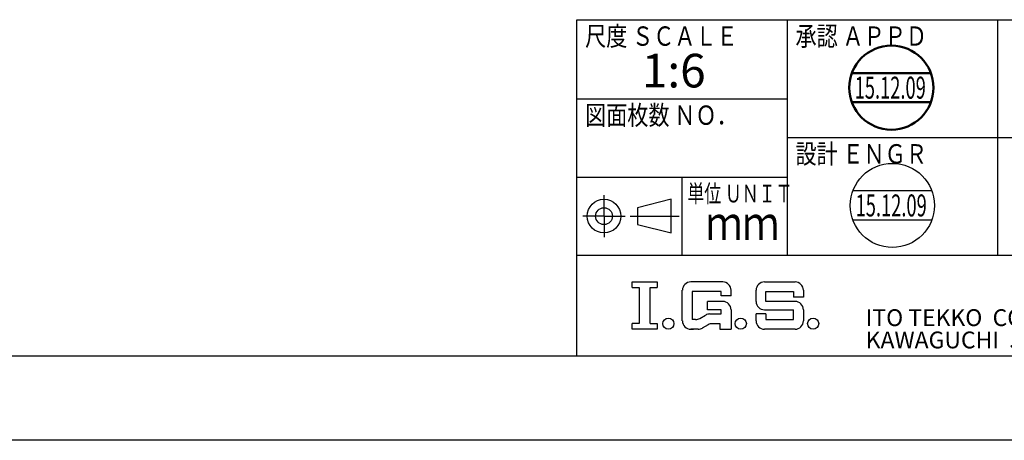
# Model space of a CAD drawing. Units: millimetres. Extents: x 1320 to 3102, y 173 to 2693.
# Drawn here: x 1715 to 2417, y 173 to 473 of the extents above; entities that cross this region are included whole.
import ezdxf
from ezdxf.enums import TextEntityAlignment as Align

# ---------------------------------------------------------------- set-up
doc = ezdxf.new("R2010")
doc.units = ezdxf.units.MM
doc.header["$LTSCALE"] = 2
doc.linetypes.add('GEN7A', pattern=[6.875, 5, -0.625, 0.625, -0.625])
for name, color, linetype in [('7A', 4, 'GEN7A'), ('RAHM2', 1, 'Continuous'), ('RAHM3', 2, 'Continuous'), ('TEXT', 7, 'Continuous')]:
    doc.layers.add(name, color=color, linetype=linetype)
doc.layers.add('AM_0', color=7, linetype='Continuous', lineweight=50)
doc.layers.add('AM_BOR', color=7, linetype='Continuous', lineweight=50)
doc.styles.get("Standard").update_dxf_attribs({"font": 'ISOCP.SHX', "bigfont": 'EXTFONT.SHX'})

# ---------------------------------------------------------------- blocks, each defined once
blk = doc.blocks.new('IGS_A3')
blk.add_line((410, 287), (410, 10))
at = {"layer": 'AM_BOR', "color": 1, "lineweight": 25}
blk.add_line((420, 297), (420, 0), dxfattribs=at)
blk = doc.blocks.new('IGS2')
at = {"layer": '7A'}
for p, q in [((-151.76, 16.65), (-151.76, 19.15)), ((-151.76, 16.65), (-154.26, 16.65)), ((-151.76, 16.65), (-149.26, 16.65)), ((-151.76, 16.65), (-151.76, 14.15)), ((-148.64, 16.65), (-142.85, 16.65))]:
    blk.add_line(p, q, dxfattribs=at)
at = {"layer": 'RAHM2'}
for p, q in [((-130, 40), (-130, 12)), ((-105, 40), (-105, 12)), ((-155, 30.6), (-130, 30.6)), ((-130, 26), (-80, 26)), ((-155, 21.3), (-130, 21.3)), ((-142.5, 21.3), (-142.5, 12)), ((-155, 12), (0, 12))]:
    blk.add_line(p, q, dxfattribs=at)
blk.add_lwpolyline([(-155, 0), (-155, 40), (0, 40), (0, 0)], close=True, dxfattribs=at)
at = {"layer": 'RAHM3'}
for p, q in [((-143.77, 18.65), (-147.77, 17.65)), ((-147.77, 17.65), (-147.77, 15.65)), ((-143.77, 14.65), (-143.77, 18.65)), ((-147.77, 15.65), (-143.77, 14.65)), ((-148.41, 8.83, 52), (-145.43, 8.83, 52)), ((-148.41, 8.16, 52), (-148.41, 8.83, 52)), ((-145.43, 8.83, 52), (-145.43, 8.16, 52)), ((-137.66, 8.83, 52), (-141.46, 8.83, 52)), ((-132.7, 8.83, 52), (-129.06, 8.83, 52)), ((-148.41, 8.16, 52), (-147.58, 8.16, 52)), ((-147.58, 8.16, 52), (-147.58, 3.87, 52)), ((-146.26, 3.87, 52), (-146.26, 8.16, 52)), ((-146.26, 8.16, 52), (-145.43, 8.16, 52)), ((-142.46, 4.2, 52), (-142.46, 7.83, 52)), ((-137.83, 7.67, 52), (-141.3, 7.67, 52)), ((-141.3, 7.67, 52), (-141.3, 4.36, 52)), ((-137.83, 7.17, 52), (-137.83, 7.67, 52)), ((-136.67, 7.17, 52), (-137.83, 7.17, 52)), ((-136.67, 7.17, 52), (-136.67, 7.83, 52)), ((-133.69, 6.51, 52), (-133.69, 7.83, 52)), ((-132.54, 7.67, 52), (-129.23, 7.67, 52)), ((-132.54, 6.51, 52), (-132.54, 7.67, 52)), ((-129.23, 7.67, 52), (-129.23, 7.01, 52)), ((-128.07, 7.83, 52), (-128.07, 7.01, 52)), ((-139.48, 5.52, 52), (-139.48, 6.51, 52)), ((-137.66, 6.51, 52), (-139.48, 6.51, 52)), ((-129.06, 6.51, 52), (-132.54, 6.51, 52)), ((-128.07, 7.01, 52), (-129.23, 7.01, 52)), ((-140.39, 4.49, 52), (-139.69, 4.89, 52)), ((-137.83, 5.52, 52), (-139.48, 5.52, 52)), ((-139.19, 5.02, 52), (-137.83, 5.02, 52)), ((-137.83, 5.02, 52), (-137.83, 5.52, 52)), ((-136.67, 5.52, 52), (-136.67, 3.2, 52)), ((-133.69, 4.2, 52), (-133.69, 5.02, 52)), ((-132.54, 5.02, 52), (-133.69, 5.02, 52)), ((-132.7, 5.52, 52), (-129.23, 5.52, 52)), ((-132.54, 5.02, 52), (-132.54, 4.36, 52)), ((-129.23, 4.36, 52), (-129.23, 5.52, 52)), ((-128.07, 5.52, 52), (-128.07, 4.2, 52)), ((-147.58, 3.87, 52), (-148.41, 3.87, 52)), ((-148.41, 3.2, 52), (-148.41, 3.87, 52)), ((-146.26, 3.87, 52), (-145.43, 3.87, 52)), ((-145.43, 3.87, 52), (-145.43, 3.2, 52)), ((-140.88, 4.36, 52), (-141.3, 4.36, 52)), ((-139.38, 3.73, 52), (-140.08, 3.33, 52)), ((-138.89, 3.87, 52), (-137.99, 3.87, 52)), ((-137.99, 3.87, 52), (-137.99, 3.2, 52)), ((-132.54, 4.36, 52), (-129.23, 4.36, 52)), ((-145.43, 3.2, 52), (-148.41, 3.2, 52)), ((-141.46, 3.2, 52), (-141.13, 3.2, 52)), ((-140.57, 3.2, 52), (-141.46, 3.2, 52)), ((-137.99, 3.2, 52), (-136.67, 3.2, 52)), ((-129.06, 3.2, 52), (-132.7, 3.2, 52))]:
    blk.add_line(p, q, dxfattribs=at)
for centre, radius in [((-151.76, 16.65), 2), ((-151.76, 16.65), 1), ((-144.11, 3.87, 52), 0.661), ((-135.51, 3.87, 52), 0.661), ((-126.91, 3.87, 52), 0.661)]:
    blk.add_circle(centre, radius, dxfattribs=at)
for centre, start, end in [((-141.46, 7.83, 52), 90, 180), ((-137.66, 7.83, 52), 0, 90), ((-132.7, 7.83, 52), 90, 180), ((-129.06, 7.83, 52), 0, 90), ((-137.66, 5.52, 52), 0, 90), ((-132.7, 6.51, 52), 180, 270), ((-129.06, 5.52, 52), 0, 90), ((-139.19, 4.03, 52), 90, 119.7449), ((-141.46, 4.2, 52), 180, 270), ((-140.88, 5.35, 52), 270, 299.7449), ((-138.89, 2.87, 52), 90, 119.7449), ((-132.7, 4.2, 52), 180, 270), ((-129.06, 4.2, 52), 270, 0), ((-140.57, 4.2, 52), 270, 299.7449)]:
    blk.add_arc(centre, 0.992, start, end, dxfattribs=at)
for s, height, width, p in [('尺度 ＳＣＡＬＥ', 2.3, 0.8, (-154.01, 36.9)), ('承認 ＡＰＰＤ', 2.3, 0.8, (-129.01, 36.9)), ('図面枚数 ＮＯ．  ', 2.3, 0.8, (-154.01, 27.5)), ('設計 ＥＮＧＲ', 2.3, 0.8, (-129.01, 22.9)), ('単位 ＵＮＩＴ', 2.1, 0.7, (-141.85, 18.28)), ('ｍｍ', 4, 0.8, (-139.68, 13.83))]:
    blk.add_text(s, height=height, dxfattribs=dict(at, width=width)).set_placement(p)
for s, p in [('ITO TEKKO  CO.,LTD.', (-120.67, 3.58)), ('KAWAGUCHI  JAPAN', (-120.67, 0.93))]:
    blk.add_text(s, height=2, dxfattribs=at).set_placement(p)
for tag, p, height in [('GEN-TITLE-SCA', (-147.26, 31.95), 4), ('ＴＩＴＬＥ', (-73.09, 29.74), 5), ('ｃｏｄｅ', (-71.56, 21.8), 3), ('ＤＲ', (-100.45, 17.41), 4), ('件名', (-70.74, 14.8), 3), ('Ｎｏ．', (-73.09, 1.74), 5)]:
    blk.add_attdef(tag, p, '', height=height, dxfattribs=at)
at = {"layer": 'RAHM3', "width": 0.8}
blk.add_attdef('ｄａｔｅ', (-103.72, 12.77), '', height=3, dxfattribs=at)
blk = doc.blocks.new('NAKAMURA')
for p, q in [((5.39, 2), (-5.39, 2)), ((5.39, -2), (-5.39, -2))]:
    blk.add_line(p, q)
blk.add_circle((0, 0), 5.75)

msp = doc.modelspace()

# ---------------------------------------------------------------- linework, layer by layer
at = {"layer": 'AM_0'}
for p, q in [((2364.325, 435.074), (2308.072, 435.074)), ((2364.325, 414.204), (2308.072, 414.204))]:
    msp.add_line(p, q, dxfattribs=at)
msp.add_circle((2336.198, 424.639), 30, dxfattribs=at)

# ---------------------------------------------------------------- block references
at = {"lineweight": 0, "xscale": 6, "yscale": 6, "zscale": 6, "rotation": 270}
msp.add_blockref('IGS_A3', (1319.87, 2693.131), dxfattribs=at)
at = {"lineweight": 0}
ref = msp.add_blockref('IGS2', (3041.87, 233.131), dxfattribs=dict(at, xscale=6, yscale=6, zscale=6))
ref.add_attrib('GEN-TITLE-SCA', '1:6', (2158.312, 424.815), dxfattribs={"layer": 'RAHM3', "height": 24})
at = {"xscale": 5.217391303200201, "yscale": 5.217391303200201, "zscale": 5.217391303200201}
msp.add_blockref('NAKAMURA', (2336.87, 340.639), dxfattribs=at)

# ---------------------------------------------------------------- texts
at = {"layer": 'TEXT', "width": 0.750341}
for p, p2 in [((2309.991, 416.813), (2360.746, 416.813)), ((2310.663, 332.813), (2361.417, 332.813))]:
    msp.add_text('15.12.09', height=15.6522, dxfattribs=at).set_placement(p, p2, align=Align.FIT)

doc.saveas('drawing.dxf')
